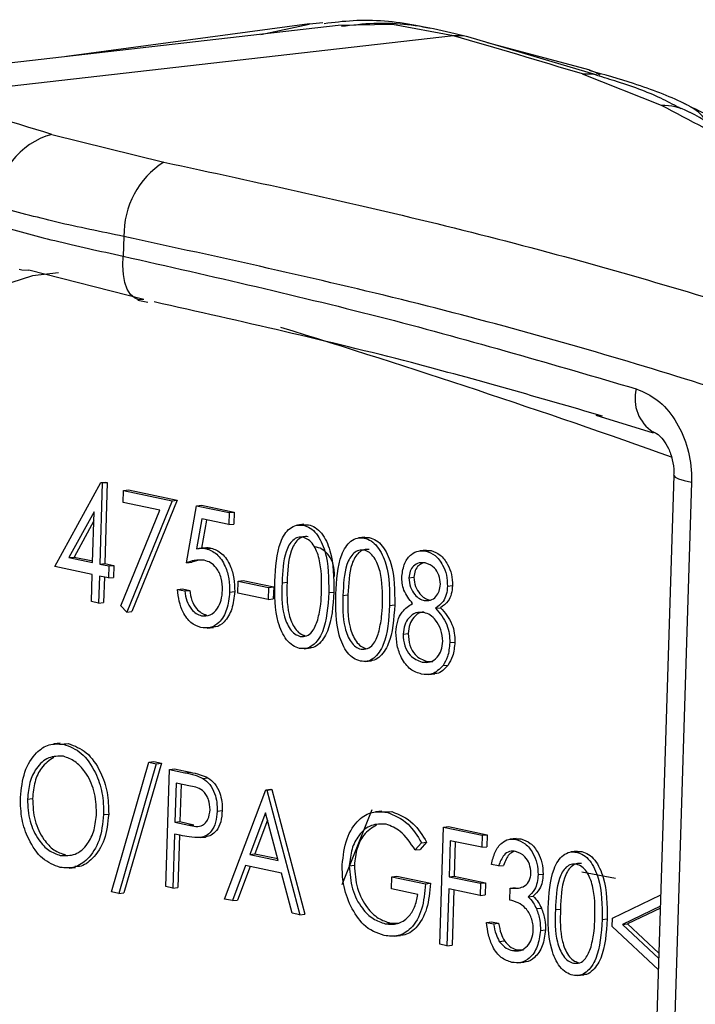
# Model space of a CAD drawing. Units: millimetres. Extents: x 1734 to 7023, y 722 to 4973.
# Drawn here: x 6354 to 6374, y 3636 to 3665 of the extents above; entities that cross this region are included whole.
import ezdxf

# ---------------------------------------------------------------- set-up
doc = ezdxf.new("R2010")
doc.units = ezdxf.units.MM

msp = doc.modelspace()

# ---------------------------------------------------------------- linework, layer by layer
at = {"color": 7, "linetype": 'Continuous', "lineweight": 25}
for p, q in [((6363.601, 3664.668), (6347.965, 3662.887)), ((6362.759, 3664.715), (6355.597, 3663.756)), ((6362.759, 3664.715), (6363.146, 3664.759)), ((6366.999, 3664.367), (6351.363, 3662.587)), ((6371.238, 3663.202), (6367.422, 3664.333)), ((6371.026, 3663.349), (6368.006, 3664.16)), ((6373.129, 3662.314), (6370.801, 3663.24)), ((6373.948, 3662.297), (6373.895, 3662.323)), ((6373.968, 3662.101), (6373.925, 3662.125)), ((6355.165, 3661.46), (6358.461, 3660.643)), ((6357.287, 3658.449), (6357.268, 3657.87)), ((6357.877, 3656.59), (6354.483, 3657.454)), ((6357.696, 3656.576), (6357.987, 3656.513)), ((6371.192, 3653.178), (6372.884, 3652.665)), ((6372.906, 3652.677), (6372.888, 3652.683)), ((6356.605, 3651.191), (6356.754, 3651.208)), ((6356.754, 3651.208), (6356.796, 3651.199)), ((6373.497, 3651.406), (6372.931, 3633.31)), ((6374.019, 3651.206), (6373.453, 3633.109)), ((6355.245, 3648.715), (6356.605, 3651.191)), ((6356.647, 3651.182), (6356.573, 3648.792)), ((6356.605, 3651.191), (6356.647, 3651.182)), ((6356.647, 3651.182), (6356.796, 3651.199)), ((6356.796, 3651.199), (6356.722, 3648.809)), ((6357.262, 3650.607), (6357.273, 3650.961)), ((6357.273, 3650.961), (6357.422, 3650.978)), ((6357.273, 3650.961), (6358.709, 3650.659)), ((6357.422, 3650.978), (6358.858, 3650.676)), ((6358.709, 3650.659), (6357.372, 3647.376)), ((6358.858, 3650.676), (6357.521, 3647.393)), ((6358.709, 3650.659), (6358.858, 3650.676)), ((6356.41, 3650.335), (6355.667, 3648.982)), ((6356.363, 3648.836), (6356.41, 3650.335)), ((6357.195, 3647.561), (6358.344, 3650.38)), ((6358.344, 3650.38), (6357.262, 3650.607)), ((6359.134, 3648.832), (6359.427, 3650.508)), ((6359.427, 3650.508), (6359.576, 3650.525)), ((6359.427, 3650.508), (6360.385, 3650.307)), ((6359.576, 3650.525), (6360.534, 3650.324)), ((6356.402, 3650.066), (6355.816, 3648.999)), ((6359.58, 3650.12), (6359.426, 3649.238)), ((6359.721, 3650.09), (6359.576, 3649.26)), ((6360.374, 3649.953), (6359.58, 3650.12)), ((6360.385, 3650.307), (6360.374, 3649.953)), ((6360.385, 3650.307), (6360.534, 3650.324)), ((6360.534, 3650.324), (6360.523, 3649.97)), ((6360.374, 3649.953), (6360.523, 3649.97)), ((6362.592, 3649.963), (6362.406, 3649.941)), ((6362.574, 3649.951), (6362.723, 3649.952)), ((6362.575, 3649.935), (6362.723, 3649.952)), ((6364.388, 3649.585), (6364.201, 3649.564)), ((6364.37, 3649.574), (6364.519, 3649.574)), ((6364.37, 3649.558), (6364.519, 3649.574)), ((6359.69, 3649.273), (6359.504, 3649.252)), ((6359.703, 3649.247), (6359.852, 3649.264)), ((6366.191, 3649.203), (6366.005, 3649.182)), ((6366.173, 3649.192), (6366.338, 3649.192)), ((6366.189, 3649.175), (6366.338, 3649.192)), ((6355.667, 3648.982), (6355.816, 3648.999)), ((6355.667, 3648.982), (6356.363, 3648.836)), ((6355.816, 3648.999), (6356.365, 3648.884)), ((6359.454, 3648.898), (6359.283, 3648.849)), ((6356.352, 3648.482), (6355.245, 3648.715)), ((6356.573, 3648.792), (6356.722, 3648.809)), ((6356.573, 3648.792), (6356.842, 3648.735)), ((6356.722, 3648.809), (6356.991, 3648.752)), ((6356.842, 3648.735), (6356.831, 3648.381)), ((6356.842, 3648.735), (6356.991, 3648.752)), ((6356.991, 3648.752), (6356.98, 3648.398)), ((6359.134, 3648.832), (6359.283, 3648.849)), ((6356.327, 3647.685), (6356.352, 3648.482)), ((6356.562, 3648.438), (6356.537, 3647.641)), ((6356.831, 3648.381), (6356.562, 3648.438)), ((6356.709, 3648.407), (6356.686, 3647.658)), ((6356.831, 3648.381), (6356.98, 3648.398)), ((6360.653, 3648.29), (6360.802, 3648.307)), ((6360.802, 3648.307), (6361.7, 3648.118)), ((6365.686, 3648.384), (6365.835, 3648.401)), ((6358.868, 3648.041), (6359.017, 3648.058)), ((6358.868, 3648.041), (6359.078, 3647.997)), ((6359.017, 3648.058), (6359.227, 3648.014)), ((6359.078, 3647.997), (6359.227, 3648.014)), ((6360.642, 3647.936), (6360.653, 3648.29)), ((6360.653, 3648.29), (6361.551, 3648.101)), ((6361.551, 3648.101), (6361.54, 3647.747)), ((6361.551, 3648.101), (6361.7, 3648.118)), ((6361.7, 3648.118), (6361.689, 3647.764)), ((6361.947, 3648.24), (6362.096, 3648.257)), ((6366.823, 3648.14), (6366.972, 3648.157)), ((6360.402, 3647.963), (6360.551, 3647.98)), ((6361.54, 3647.747), (6360.642, 3647.936)), ((6361.54, 3647.747), (6361.689, 3647.764)), ((6363.323, 3647.949), (6363.472, 3647.966)), ((6363.742, 3647.863), (6363.891, 3647.88)), ((6366.14, 3647.715), (6366.289, 3647.732)), ((6356.537, 3647.641), (6356.327, 3647.685)), ((6356.537, 3647.641), (6356.686, 3647.658)), ((6357.372, 3647.376), (6357.195, 3647.561)), ((6365.119, 3647.572), (6365.268, 3647.589)), ((6366.469, 3647.488), (6366.618, 3647.505)), ((6357.372, 3647.376), (6357.521, 3647.393)), ((6359.573, 3647.269), (6359.722, 3647.286)), ((6359.737, 3646.904), (6359.923, 3646.925)), ((6362.479, 3646.658), (6362.628, 3646.675)), ((6365.514, 3646.726), (6365.663, 3646.743)), ((6362.599, 3646.296), (6362.785, 3646.317)), ((6364.275, 3646.28), (6364.423, 3646.297)), ((6366.892, 3646.475), (6367.041, 3646.492)), ((6364.394, 3645.918), (6364.581, 3645.939)), ((6366.075, 3645.902), (6366.223, 3645.919)), ((6366.223, 3645.919), (6366.393, 3645.921)), ((6366.693, 3645.797), (6366.841, 3645.814)), ((6366.266, 3645.532), (6366.452, 3645.554)), ((6355.407, 3643.512), (6355.221, 3643.491)), ((6355.39, 3643.484), (6355.652, 3643.496)), ((6355.503, 3643.479), (6355.652, 3643.496)), ((6356.918, 3639.127), (6358.02, 3642.95)), ((6358.241, 3642.903), (6357.139, 3639.08)), ((6358.39, 3642.92), (6357.288, 3639.097)), ((6358.02, 3642.95), (6358.169, 3642.967)), ((6358.02, 3642.95), (6358.241, 3642.903)), ((6358.169, 3642.967), (6358.39, 3642.92)), ((6358.241, 3642.903), (6358.39, 3642.92)), ((6358.519, 3639.28), (6358.627, 3642.733)), ((6358.627, 3642.733), (6358.776, 3642.75)), ((6358.627, 3642.733), (6359.085, 3642.636)), ((6358.776, 3642.75), (6359.234, 3642.653)), ((6359.085, 3642.636), (6359.234, 3642.653)), ((6358.826, 3642.335), (6358.79, 3641.184)), ((6359.252, 3642.245), (6358.826, 3642.335)), ((6358.973, 3642.304), (6358.938, 3641.201)), ((6359.615, 3642.473), (6359.764, 3642.49)), ((6360.255, 3638.915), (6361.47, 3642.135)), ((6361.47, 3642.135), (6361.619, 3642.152)), ((6361.47, 3642.135), (6361.5, 3642.128)), ((6361.5, 3642.128), (6361.649, 3642.145)), ((6361.5, 3642.128), (6362.469, 3638.449)), ((6361.619, 3642.152), (6361.649, 3642.145)), ((6361.649, 3642.145), (6362.618, 3638.466)), ((6354.443, 3641.861), (6354.592, 3641.878)), ((6356.688, 3641.404), (6356.837, 3641.421)), ((6360.035, 3641.505), (6360.183, 3641.521)), ((6361.461, 3641.459), (6360.998, 3640.229)), ((6361.832, 3640.054), (6361.461, 3641.459)), ((6363.721, 3639.343), (6364.606, 3641.553)), ((6364.889, 3641.51), (6364.703, 3641.489)), ((6364.872, 3641.487), (6365.181, 3641.491)), ((6365.032, 3641.475), (6365.181, 3641.491)), ((6358.79, 3641.184), (6358.938, 3641.201)), ((6358.79, 3641.184), (6359.198, 3641.09)), ((6358.938, 3641.201), (6359.347, 3641.107)), ((6359.198, 3641.09), (6359.347, 3641.107)), ((6361.52, 3641.237), (6361.146, 3640.246)), ((6366.706, 3641.033), (6366.855, 3641.05)), ((6366.855, 3641.05), (6367.992, 3640.811)), ((6358.778, 3640.83), (6358.729, 3639.236)), ((6358.945, 3640.794), (6358.778, 3640.83)), ((6358.926, 3640.799), (6358.878, 3639.253)), ((6366.598, 3637.581), (6366.706, 3641.033)), ((6366.706, 3641.033), (6367.843, 3640.794)), ((6367.843, 3640.794), (6367.832, 3640.44)), ((6367.843, 3640.794), (6367.992, 3640.811)), ((6367.992, 3640.811), (6367.981, 3640.457)), ((6359.541, 3640.726), (6359.69, 3640.743)), ((6366.06, 3640.576), (6365.872, 3640.362)), ((6366.209, 3640.593), (6366.021, 3640.379)), ((6366.06, 3640.576), (6366.209, 3640.593)), ((6366.905, 3640.635), (6366.872, 3639.573)), ((6367.832, 3640.44), (6366.905, 3640.635)), ((6367.052, 3640.604), (6367.02, 3639.59)), ((6368.846, 3640.701), (6368.66, 3640.68)), ((6368.828, 3640.689), (6368.989, 3640.69)), ((6368.84, 3640.673), (6368.989, 3640.69)), ((6355.411, 3640.201), (6355.56, 3640.218)), ((6360.998, 3640.229), (6361.146, 3640.246)), ((6360.998, 3640.229), (6361.832, 3640.054)), ((6361.146, 3640.246), (6361.818, 3640.105)), ((6365.872, 3640.362), (6366.021, 3640.379)), ((6367.832, 3640.44), (6367.981, 3640.457)), ((6370.649, 3640.324), (6370.463, 3640.303)), ((6370.631, 3640.313), (6370.78, 3640.314)), ((6370.631, 3640.297), (6370.78, 3640.314)), ((6360.873, 3639.899), (6360.483, 3638.867)), ((6361.931, 3639.676), (6360.873, 3639.899)), ((6363.93, 3639.895), (6364.079, 3639.912)), ((6368.327, 3639.89), (6368.118, 3639.934)), ((6368.327, 3639.89), (6368.476, 3639.907)), ((6355.676, 3639.828), (6355.862, 3639.849)), ((6361.005, 3639.871), (6360.632, 3638.884)), ((6362.241, 3638.497), (6361.931, 3639.676)), ((6366.872, 3639.573), (6367.02, 3639.59)), ((6367.02, 3639.59), (6367.948, 3639.394)), ((6369.494, 3639.633), (6369.643, 3639.65)), ((6371.78, 3639.517), (6370.787, 3639.704)), ((6365.174, 3639.217), (6365.185, 3639.571)), ((6365.185, 3639.571), (6365.334, 3639.588)), ((6365.185, 3639.571), (6366.172, 3639.363)), ((6365.334, 3639.588), (6366.321, 3639.38)), ((6366.172, 3639.363), (6366.321, 3639.38)), ((6366.872, 3639.573), (6367.799, 3639.378)), ((6367.799, 3639.378), (6367.788, 3639.023)), ((6367.799, 3639.378), (6367.948, 3639.394)), ((6367.948, 3639.394), (6367.937, 3639.04)), ((6357.139, 3639.08), (6356.918, 3639.127)), ((6357.139, 3639.08), (6357.288, 3639.097)), ((6358.729, 3639.236), (6358.519, 3639.28)), ((6358.729, 3639.236), (6358.878, 3639.253)), ((6365.952, 3639.053), (6365.174, 3639.217)), ((6366.861, 3639.219), (6366.808, 3637.536)), ((6367.788, 3639.023), (6366.861, 3639.219)), ((6367.008, 3639.188), (6366.957, 3637.553)), ((6367.788, 3639.023), (6367.937, 3639.04)), ((6368.657, 3638.885), (6368.668, 3639.239)), ((6368.668, 3639.239), (6368.817, 3639.256)), ((6371.683, 3638.352), (6373.11, 3639.041)), ((6360.483, 3638.867), (6360.255, 3638.915)), ((6360.483, 3638.867), (6360.632, 3638.884)), ((6369.199, 3638.98), (6369.348, 3638.997)), ((6362.469, 3638.449), (6362.241, 3638.497)), ((6362.469, 3638.449), (6362.618, 3638.466)), ((6369.443, 3638.632), (6369.592, 3638.649)), ((6370.004, 3638.602), (6370.153, 3638.619)), ((6373.1, 3638.701), (6371.985, 3638.163)), ((6373.098, 3638.645), (6372.134, 3638.18)), ((6364.99, 3638.186), (6365.139, 3638.203)), ((6365.139, 3638.203), (6365.393, 3638.207)), ((6367.974, 3638.227), (6368.123, 3638.244)), ((6367.974, 3638.227), (6368.184, 3638.183)), ((6368.123, 3638.244), (6368.332, 3638.2)), ((6368.184, 3638.183), (6368.332, 3638.2)), ((6371.38, 3638.311), (6371.529, 3638.328)), ((6371.675, 3638.103), (6371.683, 3638.352)), ((6371.985, 3638.163), (6372.134, 3638.18)), ((6371.985, 3638.163), (6373.052, 3637.166)), ((6372.134, 3638.18), (6373.056, 3637.318)), ((6369.563, 3637.989), (6369.712, 3638.006)), ((6373.041, 3636.826), (6371.675, 3638.103)), ((6365.251, 3637.816), (6365.437, 3637.837)), ((6366.808, 3637.536), (6366.598, 3637.581)), ((6368.351, 3637.667), (6368.5, 3637.684)), ((6366.808, 3637.536), (6366.957, 3637.553)), ((6368.736, 3637.398), (6368.884, 3637.415)), ((6368.884, 3637.415), (6369.061, 3637.417)), ((6368.901, 3637.032), (6369.087, 3637.053)), ((6370.536, 3637.02), (6370.685, 3637.037)), ((6370.656, 3636.657), (6370.842, 3636.678))]:
    msp.add_line(p, q, dxfattribs=at)
at = {"color": 8, "linetype": 'Continuous', "lineweight": 25, "flags": 128}
for points in [[(6361.318, 3664.408), (6362.749, 3664.714), (6362.759, 3664.715)], [(6366.999, 3664.367), (6365.205, 3664.696), (6363.601, 3664.668)], [(6367.422, 3664.333), (6367.287, 3664.363), (6366.999, 3664.367)], [(6371.221, 3663.207), (6371.088, 3663.236), (6370.801, 3663.24)], [(6371.326, 3663.204), (6371.169, 3663.296), (6371.027, 3663.348)], [(6357.7, 3656.592), (6357.599, 3656.636), (6357.482, 3656.741), (6357.386, 3656.895), (6357.314, 3657.093), (6357.27, 3657.328), (6357.255, 3657.59), (6357.268, 3657.87)], [(6355.362, 3657.379), (6354.593, 3657.287), (6353.305, 3656.879), (6352.095, 3656.162), (6350.996, 3655.156), (6350.034, 3653.887), (6349.235, 3652.385), (6348.618, 3650.69)], [(6373.497, 3651.408), (6373.497, 3651.402), (6373.534, 3651.35), (6373.637, 3651.299), (6373.801, 3651.25), (6374.019, 3651.206)]]:
    msp.add_lwpolyline(points, dxfattribs=at)
at = {"color": 7, "linetype": 'Continuous', "lineweight": 25, "flags": 128}
for points in [[(6354.194, 3657.486), (6354.273, 3657.467), (6354.483, 3657.454)], [(6357.877, 3656.59), (6357.732, 3656.585), (6357.7, 3656.592)]]:
    msp.add_lwpolyline(points, dxfattribs=at)
at = {"color": 7, "linetype": 'Continuous', "lineweight": 25}
for centre, radius, start, end in [((6290.502, 3399.306), 275.879, 73.07827, 73.90187), ((6274.866, 3397.526), 275.879, 73.07827, 73.90187), ((6355.737, 3659.33), 2.206, 105.0115, 179.7576), ((6359.827, 3658.501), 2.54, 122.5249, 181.1826)]:
    msp.add_arc(centre, radius, start, end, dxfattribs=at)
at = {"color": 8, "linetype": 'Continuous', "lineweight": 25}
for centre, radius, start, end in [((6373.169, 3660.712), 1.602, 61.8486, 91.4295), ((6373.241, 3660.957), 1.514, 37.3197, 62.1702), ((6279.743, 3389.002), 279.134, 70.38343, 72.8806), ((6373.508, 3653.66), 1.157, 165.2442, 237.6163)]:
    msp.add_arc(centre, radius, start, end, dxfattribs=at)
at = {"color": 7, "linetype": 'Continuous', "lineweight": 25}
for points, knots in [([(6366.312, 3664.579), (6366.172, 3664.61), (6365.42, 3664.776), (6364.366, 3664.866), (6363.473, 3664.758), (6363.191, 3664.724)], [0, 0, 0, 0, 0.135557, 0.7272, 1, 1, 1, 1]), ([(6367.422, 3664.333), (6367.087, 3664.418), (6366.174, 3664.649), (6364.918, 3664.787), (6364.019, 3664.677), (6363.702, 3664.639)], [0, 0, 0, 0, 0.272536, 0.743542, 1, 1, 1, 1]), ([(6373.894, 3662.32), (6373.856, 3662.339), (6373.393, 3662.574), (6372.485, 3662.922), (6371.449, 3663.217), (6371.005, 3663.344)], [0, 0, 0, 0, 0.0479248, 0.5926604, 1, 1, 1, 1]), ([(6373.703, 3662.216), (6373.533, 3662.309), (6372.992, 3662.606), (6372.157, 3662.92), (6371.426, 3663.137), (6371.219, 3663.198)], [0, 0, 0, 0, 0.246652, 0.786157, 1, 1, 1, 1]), ([(6412.47, 3645.394), (6409.878, 3646.369), (6404.677, 3648.326), (6397.43, 3651.2), (6390.628, 3654.016), (6384.18, 3656.84), (6378.171, 3659.643), (6374.815, 3661.421), (6373.129, 3662.314)], [0, 0, 0, 0, 0.156436, 0.313917, 0.47474, 0.636738, 0.817513, 1, 1, 1, 1]), ([(6415.937, 3645.88), (6414.582, 3646.351), (6411.519, 3647.414), (6406.939, 3649.05), (6402.185, 3650.781), (6397.644, 3652.474), (6393.342, 3654.117), (6389.287, 3655.706), (6385.473, 3657.241), (6381.889, 3658.729), (6378.561, 3660.166), (6375.901, 3661.356), (6374.461, 3662.046), (6373.946, 3662.292)], [0, 0, 0, 0, 0.07777, 0.175772, 0.273922, 0.371636, 0.46849, 0.5642, 0.659764, 0.755384, 0.851091, 0.946781, 1, 1, 1, 1]), ([(6412.87, 3645.359), (6411.44, 3645.893), (6408.382, 3647.036), (6403.92, 3648.762), (6399.459, 3650.53), (6395.225, 3652.256), (6391.223, 3653.934), (6387.48, 3655.553), (6383.986, 3657.121), (6380.739, 3658.638), (6377.762, 3660.1), (6375.498, 3661.259), (6374.338, 3661.907), (6373.974, 3662.109)], [0, 0, 0, 0, 0.086017, 0.184049, 0.281748, 0.379086, 0.476047, 0.572691, 0.668133, 0.76439, 0.860661, 0.956378, 1, 1, 1, 1]), ([(6358.461, 3660.643), (6361.262, 3660.037), (6366.885, 3658.82), (6374.777, 3656.623), (6382.236, 3654.142), (6389.379, 3651.249), (6396.121, 3647.96), (6400.004, 3645.455), (6401.955, 3644.197)], [0, 0, 0, 0, 0.156292, 0.313688, 0.474548, 0.636594, 0.817478, 1, 1, 1, 1]), ([(6357.287, 3658.449), (6356.609, 3658.587), (6355.239, 3658.866), (6354.105, 3659.18), (6353.531, 3659.339)], [0, 0, 0, 0, 0.494154, 1, 1, 1, 1]), ([(6353.514, 3658.794), (6354.074, 3658.636), (6355.207, 3658.317), (6356.576, 3658.02), (6357.268, 3657.87)], [0, 0, 0, 0, 0.4941441, 1, 1, 1, 1]), ([(6399.908, 3642.204), (6398.017, 3643.437), (6394.219, 3645.914), (6387.691, 3649.131), (6380.809, 3651.95), (6373.614, 3654.383), (6365.808, 3656.591), (6360.134, 3657.828), (6357.287, 3658.449)], [0, 0, 0, 0, 0.180908, 0.363455, 0.519734, 0.677104, 0.837946, 1, 1, 1, 1]), ([(6357.268, 3657.87), (6359.889, 3657.275), (6365.146, 3656.081), (6369.97, 3654.665), (6372.389, 3653.955)], [0, 0, 0, 0, 0.4984217, 1, 1, 1, 1]), ([(6371.394, 3653.152), (6369.54, 3653.69), (6365.329, 3654.913), (6360.741, 3655.943), (6358.173, 3656.52)], [0, 0, 0, 0, 0.440239, 1, 1, 1, 1]), ([(6372.389, 3653.955), (6372.602, 3653.861), (6373.028, 3653.674), (6373.548, 3653.072), (6373.902, 3652.315), (6374.022, 3651.657), (6374.02, 3651.292), (6374.019, 3651.206)], [0, 0, 0, 0, 0.23188, 0.464555, 0.697109, 0.92831, 1, 1, 1, 1]), ([(6372.908, 3652.677), (6372.909, 3652.677), (6372.922, 3652.674), (6373.009, 3652.638), (6373.182, 3652.47), (6373.346, 3652.207), (6373.459, 3651.872), (6373.507, 3651.583), (6373.493, 3651.44), (6373.49, 3651.408)], [0, 0, 0, 0, 0.002742, 0.235279, 0.416851, 0.594523, 0.770801, 0.950005, 1, 1, 1, 1]), ([(6361.737, 3648.283), (6361.759, 3648.693), (6361.787, 3649.207), (6362.02, 3649.68), (6362.178, 3649.854), (6362.369, 3649.954), (6362.506, 3649.941), (6362.575, 3649.935)], [0, 0, 0, 0, 0.498702, 0.624177, 0.749467, 0.874745, 1, 1, 1, 1]), ([(6362.575, 3649.935), (6362.643, 3649.913), (6362.78, 3649.867), (6363.025, 3649.635), (6363.322, 3648.992), (6363.323, 3648.367), (6363.323, 3647.949)], [0, 0, 0, 0, 0.1256, 0.251197, 0.500581, 1, 1, 1, 1]), ([(6362.723, 3649.952), (6362.792, 3649.93), (6362.929, 3649.884), (6363.174, 3649.652), (6363.471, 3649.009), (6363.472, 3648.384), (6363.472, 3647.966)], [0, 0, 0, 0, 0.1256, 0.251197, 0.500581, 1, 1, 1, 1]), ([(6362.57, 3649.58), (6362.517, 3649.583), (6362.409, 3649.59), (6362.263, 3649.498), (6362.145, 3649.352), (6361.977, 3648.964), (6361.96, 3648.562), (6361.947, 3648.24)], [0, 0, 0, 0, 0.1251388, 0.2504182, 0.3755189, 0.5008471, 1, 1, 1, 1]), ([(6362.719, 3649.597), (6362.666, 3649.6), (6362.558, 3649.607), (6362.412, 3649.515), (6362.294, 3649.369), (6362.126, 3648.981), (6362.109, 3648.579), (6362.096, 3648.257)], [0, 0, 0, 0, 0.125139, 0.250418, 0.375519, 0.500847, 1, 1, 1, 1]), ([(6363.114, 3647.995), (6363.115, 3648.317), (6363.117, 3648.8), (6362.914, 3649.321), (6362.73, 3649.521), (6362.624, 3649.56), (6362.57, 3649.58)], [0, 0, 0, 0, 0.500072, 0.749021, 0.874598, 1, 1, 1, 1]), ([(6363.533, 3647.905), (6363.555, 3648.316), (6363.582, 3648.829), (6363.816, 3649.302), (6363.974, 3649.476), (6364.164, 3649.576), (6364.301, 3649.564), (6364.37, 3649.558)], [0, 0, 0, 0, 0.498702, 0.624177, 0.749467, 0.874745, 1, 1, 1, 1]), ([(6364.37, 3649.558), (6364.438, 3649.535), (6364.575, 3649.49), (6364.82, 3649.257), (6365.118, 3648.615), (6365.118, 3647.989), (6365.119, 3647.572)], [0, 0, 0, 0, 0.1256, 0.251197, 0.500581, 1, 1, 1, 1]), ([(6364.519, 3649.574), (6364.587, 3649.552), (6364.724, 3649.507), (6364.969, 3649.274), (6365.266, 3648.631), (6365.267, 3648.006), (6365.268, 3647.589)], [0, 0, 0, 0, 0.1256, 0.251197, 0.500581, 1, 1, 1, 1]), ([(6359.426, 3649.238), (6359.477, 3649.248), (6359.568, 3649.266), (6359.662, 3649.253), (6359.703, 3649.247)], [0, 0, 0, 0, 0.560064, 1, 1, 1, 1]), ([(6359.672, 3649.268), (6359.691, 3649.271), (6359.75, 3649.281), (6359.811, 3649.271), (6359.852, 3649.264)], [0, 0, 0, 0, 0.32003, 1, 1, 1, 1]), ([(6359.703, 3649.247), (6359.814, 3649.206), (6360.036, 3649.124), (6360.272, 3648.762), (6360.396, 3648.355), (6360.4, 3648.094), (6360.402, 3647.963)], [0, 0, 0, 0, 0.2796881, 0.5590255, 0.7792916, 1, 1, 1, 1]), ([(6359.852, 3649.264), (6359.963, 3649.223), (6360.185, 3649.141), (6360.421, 3648.779), (6360.545, 3648.372), (6360.549, 3648.111), (6360.551, 3647.98)], [0, 0, 0, 0, 0.279688, 0.559025, 0.779292, 1, 1, 1, 1]), ([(6363.495, 3648.427), (6363.49, 3648.548), (6363.479, 3648.79), (6363.319, 3649.081), (6363.119, 3649.248), (6362.984, 3649.285), (6362.917, 3649.303)], [0, 0, 0, 0, 0.279539, 0.558617, 0.779047, 1, 1, 1, 1]), ([(6364.366, 3649.202), (6364.312, 3649.205), (6364.205, 3649.212), (6364.059, 3649.12), (6363.94, 3648.975), (6363.773, 3648.586), (6363.756, 3648.184), (6363.742, 3647.863)], [0, 0, 0, 0, 0.125139, 0.250418, 0.375519, 0.500847, 1, 1, 1, 1]), ([(6364.515, 3649.219), (6364.461, 3649.222), (6364.353, 3649.229), (6364.208, 3649.137), (6364.089, 3648.991), (6363.922, 3648.603), (6363.905, 3648.201), (6363.891, 3647.88)], [0, 0, 0, 0, 0.125139, 0.250418, 0.375519, 0.500847, 1, 1, 1, 1]), ([(6364.909, 3647.617), (6364.911, 3647.94), (6364.913, 3648.423), (6364.709, 3648.943), (6364.525, 3649.143), (6364.419, 3649.182), (6364.366, 3649.202)], [0, 0, 0, 0, 0.5000715, 0.7490206, 0.8745985, 1, 1, 1, 1]), ([(6365.477, 3648.433), (6365.498, 3648.568), (6365.54, 3648.837), (6365.741, 3649.084), (6365.966, 3649.195), (6366.114, 3649.182), (6366.189, 3649.175)], [0, 0, 0, 0, 0.278806, 0.558457, 0.77916, 1, 1, 1, 1]), ([(6366.189, 3649.175), (6366.281, 3649.14), (6366.466, 3649.071), (6366.678, 3648.797), (6366.807, 3648.47), (6366.818, 3648.25), (6366.823, 3648.14)], [0, 0, 0, 0, 0.2799289, 0.5596229, 0.7799456, 1, 1, 1, 1]), ([(6366.338, 3649.192), (6366.43, 3649.157), (6366.615, 3649.088), (6366.826, 3648.814), (6366.955, 3648.487), (6366.967, 3648.267), (6366.972, 3648.157)], [0, 0, 0, 0, 0.279929, 0.559623, 0.779946, 1, 1, 1, 1]), ([(6359.654, 3648.901), (6359.555, 3648.907), (6359.377, 3648.917), (6359.208, 3648.858), (6359.134, 3648.832)], [0, 0, 0, 0, 0.559416, 1, 1, 1, 1]), ([(6360.193, 3648.02), (6360.188, 3648.142), (6360.178, 3648.384), (6360.029, 3648.676), (6359.843, 3648.845), (6359.717, 3648.882), (6359.654, 3648.901)], [0, 0, 0, 0, 0.279539, 0.558617, 0.779047, 1, 1, 1, 1]), ([(6366.166, 3648.823), (6366.104, 3648.83), (6365.982, 3648.844), (6365.827, 3648.748), (6365.713, 3648.593), (6365.695, 3648.454), (6365.686, 3648.384)], [0, 0, 0, 0, 0.280651, 0.560566, 0.78062, 1, 1, 1, 1]), ([(6366.105, 3648.823), (6366.058, 3648.802), (6365.967, 3648.76), (6365.862, 3648.609), (6365.844, 3648.47), (6365.835, 3648.401)], [0, 0, 0, 0, 0.345061, 0.673034, 1, 1, 1, 1]), ([(6366.614, 3648.196), (6366.604, 3648.287), (6366.585, 3648.47), (6366.42, 3648.736), (6366.262, 3648.79), (6366.166, 3648.823)], [0, 0, 0, 0, 0.278971, 0.559919, 1, 1, 1, 1]), ([(6365.795, 3647.629), (6365.698, 3647.749), (6365.562, 3647.916), (6365.482, 3648.225), (6365.479, 3648.363), (6365.477, 3648.433)], [0, 0, 0, 0, 0.557752, 0.778932, 1, 1, 1, 1]), ([(6365.686, 3648.384), (6365.696, 3648.29), (6365.717, 3648.1), (6365.85, 3647.897), (6365.992, 3647.762), (6366.091, 3647.731), (6366.14, 3647.715)], [0, 0, 0, 0, 0.277721, 0.558224, 0.779072, 1, 1, 1, 1]), ([(6365.835, 3648.401), (6365.845, 3648.307), (6365.866, 3648.117), (6365.999, 3647.914), (6366.141, 3647.779), (6366.239, 3647.748), (6366.289, 3647.732)], [0, 0, 0, 0, 0.277721, 0.558224, 0.779072, 1, 1, 1, 1]), ([(6359.55, 3646.918), (6359.45, 3646.954), (6359.251, 3647.026), (6359.033, 3647.338), (6358.904, 3647.69), (6358.88, 3647.924), (6358.868, 3648.041)], [0, 0, 0, 0, 0.279625, 0.559019, 0.77938, 1, 1, 1, 1]), ([(6359.227, 3648.014), (6359.242, 3647.913), (6359.272, 3647.711), (6359.408, 3647.483), (6359.564, 3647.34), (6359.669, 3647.304), (6359.722, 3647.286)], [0, 0, 0, 0, 0.28005, 0.559166, 0.779583, 1, 1, 1, 1]), ([(6359.573, 3647.269), (6359.661, 3647.266), (6359.837, 3647.26), (6360.039, 3647.455), (6360.167, 3647.719), (6360.184, 3647.92), (6360.193, 3648.02)], [0, 0, 0, 0, 0.279617, 0.559357, 0.779559, 1, 1, 1, 1]), ([(6362.461, 3646.305), (6362.393, 3646.328), (6362.257, 3646.373), (6362.015, 3646.606), (6361.727, 3647.251), (6361.733, 3647.87), (6361.737, 3648.283)], [0, 0, 0, 0, 0.125551, 0.25109, 0.50025, 1, 1, 1, 1]), ([(6361.947, 3648.24), (6361.939, 3647.917), (6361.926, 3647.434), (6362.135, 3646.915), (6362.32, 3646.717), (6362.426, 3646.678), (6362.479, 3646.658)], [0, 0, 0, 0, 0.500291, 0.749086, 0.874606, 1, 1, 1, 1]), ([(6362.096, 3648.257), (6362.087, 3647.934), (6362.075, 3647.45), (6362.284, 3646.932), (6362.469, 3646.734), (6362.575, 3646.695), (6362.628, 3646.675)], [0, 0, 0, 0, 0.500291, 0.749086, 0.874606, 1, 1, 1, 1]), ([(6366.14, 3647.715), (6366.202, 3647.712), (6366.326, 3647.705), (6366.481, 3647.813), (6366.585, 3647.986), (6366.604, 3648.126), (6366.614, 3648.196)], [0, 0, 0, 0, 0.280237, 0.560145, 0.780435, 1, 1, 1, 1]), ([(6366.823, 3648.14), (6366.815, 3648.055), (6366.799, 3647.885), (6366.68, 3647.636), (6366.549, 3647.544), (6366.469, 3647.488)], [0, 0, 0, 0, 0.280159, 0.560243, 1, 1, 1, 1]), ([(6366.972, 3648.157), (6366.964, 3648.072), (6366.948, 3647.902), (6366.829, 3647.653), (6366.698, 3647.561), (6366.618, 3647.505)], [0, 0, 0, 0, 0.2801589, 0.560243, 1, 1, 1, 1]), ([(6359.078, 3647.997), (6359.093, 3647.896), (6359.123, 3647.694), (6359.259, 3647.466), (6359.415, 3647.323), (6359.52, 3647.287), (6359.573, 3647.269)], [0, 0, 0, 0, 0.28005, 0.559166, 0.779583, 1, 1, 1, 1]), ([(6360.402, 3647.963), (6360.383, 3647.787), (6360.344, 3647.435), (6360.122, 3647.062), (6359.837, 3646.89), (6359.646, 3646.908), (6359.55, 3646.918)], [0, 0, 0, 0, 0.279864, 0.559271, 0.779424, 1, 1, 1, 1]), ([(6360.551, 3647.98), (6360.532, 3647.803), (6360.494, 3647.45), (6360.27, 3647.086), (6360.051, 3646.931), (6359.93, 3646.936), (6359.903, 3646.937)], [0, 0, 0, 0, 0.332928, 0.665312, 0.927207, 1, 1, 1, 1]), ([(6363.323, 3647.949), (6363.297, 3647.538), (6363.258, 3646.921), (6362.923, 3646.415), (6362.668, 3646.287), (6362.53, 3646.299), (6362.461, 3646.305)], [0, 0, 0, 0, 0.499407, 0.748743, 0.874372, 1, 1, 1, 1]), ([(6363.472, 3647.966), (6363.446, 3647.553), (6363.408, 3646.933), (6363.071, 3646.439), (6362.867, 3646.319), (6362.782, 3646.322), (6362.766, 3646.323)], [0, 0, 0, 0, 0.552409, 0.828207, 0.967169, 1, 1, 1, 1]), ([(6362.998, 3647.146), (6363.033, 3647.298), (6363.095, 3647.572), (6363.108, 3647.866), (6363.114, 3647.995)], [0, 0, 0, 0, 0.559599, 1, 1, 1, 1]), ([(6364.256, 3645.928), (6364.189, 3645.95), (6364.053, 3645.995), (6363.811, 3646.228), (6363.522, 3646.873), (6363.529, 3647.492), (6363.533, 3647.905)], [0, 0, 0, 0, 0.125551, 0.25109, 0.50025, 1, 1, 1, 1]), ([(6363.742, 3647.863), (6363.734, 3647.54), (6363.721, 3647.056), (6363.931, 3646.537), (6364.115, 3646.34), (6364.221, 3646.3), (6364.275, 3646.28)], [0, 0, 0, 0, 0.500291, 0.749086, 0.874606, 1, 1, 1, 1]), ([(6363.891, 3647.88), (6363.883, 3647.557), (6363.87, 3647.073), (6364.08, 3646.554), (6364.264, 3646.357), (6364.37, 3646.317), (6364.423, 3646.297)], [0, 0, 0, 0, 0.5002912, 0.749086, 0.8746062, 1, 1, 1, 1]), ([(6365.119, 3647.572), (6365.093, 3647.16), (6365.054, 3646.543), (6364.719, 3646.037), (6364.463, 3645.909), (6364.325, 3645.922), (6364.256, 3645.928)], [0, 0, 0, 0, 0.499407, 0.748743, 0.874372, 1, 1, 1, 1]), ([(6365.268, 3647.589), (6365.242, 3647.175), (6365.203, 3646.555), (6364.867, 3646.062), (6364.662, 3645.942), (6364.578, 3645.945), (6364.561, 3645.945)], [0, 0, 0, 0, 0.552409, 0.828207, 0.967169, 1, 1, 1, 1]), ([(6364.794, 3646.768), (6364.828, 3646.921), (6364.891, 3647.194), (6364.904, 3647.488), (6364.909, 3647.617)], [0, 0, 0, 0, 0.559599, 1, 1, 1, 1]), ([(6365.305, 3646.78), (6365.316, 3646.894), (6365.339, 3647.121), (6365.507, 3647.446), (6365.686, 3647.56), (6365.795, 3647.629)], [0, 0, 0, 0, 0.2799866, 0.5599013, 1, 1, 1, 1]), ([(6366.469, 3647.488), (6366.598, 3647.341), (6366.777, 3647.137), (6366.886, 3646.742), (6366.89, 3646.564), (6366.892, 3646.475)], [0, 0, 0, 0, 0.558271, 0.779089, 1, 1, 1, 1]), ([(6366.618, 3647.505), (6366.747, 3647.358), (6366.926, 3647.154), (6367.035, 3646.759), (6367.039, 3646.581), (6367.041, 3646.492)], [0, 0, 0, 0, 0.558271, 0.779089, 1, 1, 1, 1]), ([(6362.479, 3646.658), (6362.543, 3646.657), (6362.672, 3646.653), (6362.875, 3646.809), (6362.952, 3647.018), (6362.998, 3647.146)], [0, 0, 0, 0, 0.280257, 0.560781, 1, 1, 1, 1]), ([(6366.134, 3647.36), (6366.051, 3647.367), (6365.887, 3647.38), (6365.688, 3647.228), (6365.547, 3647.006), (6365.525, 3646.819), (6365.514, 3646.726)], [0, 0, 0, 0, 0.280283, 0.560138, 0.780298, 1, 1, 1, 1]), ([(6366.122, 3647.37), (6366.095, 3647.371), (6365.986, 3647.373), (6365.837, 3647.241), (6365.695, 3647.024), (6365.674, 3646.836), (6365.663, 3646.743)], [0, 0, 0, 0, 0.11581, 0.459618, 0.730091, 1, 1, 1, 1]), ([(6366.682, 3646.513), (6366.672, 3646.63), (6366.652, 3646.866), (6366.493, 3647.129), (6366.317, 3647.302), (6366.195, 3647.34), (6366.134, 3647.36)], [0, 0, 0, 0, 0.2783033, 0.5585094, 0.7791463, 1, 1, 1, 1]), ([(6364.275, 3646.28), (6364.339, 3646.279), (6364.467, 3646.276), (6364.67, 3646.431), (6364.747, 3646.64), (6364.794, 3646.768)], [0, 0, 0, 0, 0.280257, 0.560781, 1, 1, 1, 1]), ([(6366.061, 3645.548), (6365.949, 3645.582), (6365.724, 3645.651), (6365.47, 3645.986), (6365.323, 3646.384), (6365.311, 3646.648), (6365.305, 3646.78)], [0, 0, 0, 0, 0.2805448, 0.5592692, 0.7798157, 1, 1, 1, 1]), ([(6365.514, 3646.726), (6365.523, 3646.608), (6365.543, 3646.372), (6365.749, 3646.022), (6365.951, 3645.947), (6366.075, 3645.902)], [0, 0, 0, 0, 0.279833, 0.560198, 1, 1, 1, 1]), ([(6365.663, 3646.743), (6365.672, 3646.625), (6365.691, 3646.388), (6365.898, 3646.039), (6366.1, 3645.964), (6366.223, 3645.919)], [0, 0, 0, 0, 0.279833, 0.560198, 1, 1, 1, 1]), ([(6366.075, 3645.902), (6366.155, 3645.893), (6366.316, 3645.876), (6366.515, 3646.016), (6366.651, 3646.238), (6366.672, 3646.421), (6366.682, 3646.513)], [0, 0, 0, 0, 0.2806017, 0.5599618, 0.7801797, 1, 1, 1, 1]), ([(6366.892, 3646.475), (6366.878, 3646.33), (6366.853, 3646.071), (6366.741, 3645.881), (6366.693, 3645.797)], [0, 0, 0, 0, 0.559346, 1, 1, 1, 1]), ([(6367.041, 3646.492), (6367.027, 3646.347), (6367.002, 3646.088), (6366.89, 3645.898), (6366.841, 3645.814)], [0, 0, 0, 0, 0.559346, 1, 1, 1, 1]), ([(6366.693, 3645.797), (6366.588, 3645.692), (6366.4, 3645.503), (6366.165, 3645.534), (6366.061, 3645.548)], [0, 0, 0, 0, 0.557758, 1, 1, 1, 1]), ([(6366.841, 3645.814), (6366.739, 3645.697), (6366.615, 3645.557), (6366.46, 3645.565), (6366.433, 3645.566)], [0, 0, 0, 0, 0.826459, 1, 1, 1, 1]), ([(6354.234, 3641.904), (6354.264, 3642.166), (6354.323, 3642.689), (6354.662, 3643.229), (6355.076, 3643.506), (6355.361, 3643.488), (6355.503, 3643.479)], [0, 0, 0, 0, 0.279731, 0.559327, 0.77968, 1, 1, 1, 1]), ([(6355.503, 3643.479), (6355.685, 3643.412), (6356.049, 3643.279), (6356.443, 3642.703), (6356.672, 3642.049), (6356.683, 3641.619), (6356.688, 3641.404)], [0, 0, 0, 0, 0.279767, 0.559358, 0.779571, 1, 1, 1, 1]), ([(6355.652, 3643.496), (6355.834, 3643.429), (6356.198, 3643.296), (6356.591, 3642.719), (6356.821, 3642.066), (6356.832, 3641.636), (6356.837, 3641.421)], [0, 0, 0, 0, 0.279767, 0.559358, 0.779571, 1, 1, 1, 1]), ([(6355.502, 3643.123), (6355.354, 3643.125), (6355.057, 3643.131), (6354.708, 3642.817), (6354.491, 3642.37), (6354.459, 3642.031), (6354.443, 3641.861)], [0, 0, 0, 0, 0.279627, 0.55935, 0.77963, 1, 1, 1, 1]), ([(6355.218, 3643.09), (6355.088, 3643.003), (6354.855, 3642.846), (6354.641, 3642.385), (6354.608, 3642.047), (6354.592, 3641.878)], [0, 0, 0, 0, 0.388302, 0.694089, 1, 1, 1, 1]), ([(6356.479, 3641.449), (6356.468, 3641.672), (6356.445, 3642.118), (6356.176, 3642.653), (6355.849, 3642.999), (6355.618, 3643.082), (6355.502, 3643.123)], [0, 0, 0, 0, 0.279468, 0.55887, 0.779516, 1, 1, 1, 1]), ([(6359.085, 3642.636), (6359.185, 3642.616), (6359.363, 3642.579), (6359.538, 3642.505), (6359.615, 3642.473)], [0, 0, 0, 0, 0.560314, 1, 1, 1, 1]), ([(6359.234, 3642.653), (6359.334, 3642.633), (6359.512, 3642.596), (6359.687, 3642.522), (6359.764, 3642.49)], [0, 0, 0, 0, 0.560314, 1, 1, 1, 1]), ([(6359.825, 3641.547), (6359.818, 3641.648), (6359.806, 3641.801), (6359.725, 3641.975), (6359.566, 3642.184), (6359.392, 3642.218), (6359.252, 3642.245)], [0, 0, 0, 0, 0.248969, 0.374729, 0.500383, 1, 1, 1, 1]), ([(6359.615, 3642.473), (6359.685, 3642.42), (6359.824, 3642.314), (6359.963, 3642.05), (6360.032, 3641.769), (6360.034, 3641.593), (6360.035, 3641.505)], [0, 0, 0, 0, 0.279705, 0.559381, 0.779509, 1, 1, 1, 1]), ([(6359.764, 3642.49), (6359.834, 3642.437), (6359.973, 3642.331), (6360.112, 3642.067), (6360.181, 3641.785), (6360.183, 3641.61), (6360.183, 3641.521)], [0, 0, 0, 0, 0.279705, 0.559381, 0.779509, 1, 1, 1, 1]), ([(6355.408, 3639.845), (6355.228, 3639.913), (6354.868, 3640.048), (6354.481, 3640.621), (6354.252, 3641.266), (6354.24, 3641.691), (6354.234, 3641.904)], [0, 0, 0, 0, 0.279663, 0.559354, 0.779636, 1, 1, 1, 1]), ([(6354.443, 3641.861), (6354.454, 3641.64), (6354.477, 3641.197), (6354.744, 3640.669), (6355.066, 3640.316), (6355.296, 3640.24), (6355.411, 3640.201)], [0, 0, 0, 0, 0.279416, 0.559077, 0.779478, 1, 1, 1, 1]), ([(6354.592, 3641.878), (6354.603, 3641.657), (6354.625, 3641.214), (6354.893, 3640.685), (6355.215, 3640.333), (6355.445, 3640.257), (6355.56, 3640.218)], [0, 0, 0, 0, 0.279416, 0.5590765, 0.779478, 1, 1, 1, 1]), ([(6356.688, 3641.404), (6356.659, 3641.141), (6356.601, 3640.614), (6356.25, 3640.09), (6355.837, 3639.809), (6355.551, 3639.833), (6355.408, 3639.845)], [0, 0, 0, 0, 0.27963, 0.559343, 0.779597, 1, 1, 1, 1]), ([(6355.411, 3640.201), (6355.56, 3640.195), (6355.858, 3640.183), (6356.213, 3640.489), (6356.43, 3640.938), (6356.463, 3641.279), (6356.479, 3641.449)], [0, 0, 0, 0, 0.27983, 0.559389, 0.779654, 1, 1, 1, 1]), ([(6356.837, 3641.421), (6356.808, 3641.157), (6356.751, 3640.628), (6356.398, 3640.116), (6356.074, 3639.865), (6355.887, 3639.87), (6355.841, 3639.871)], [0, 0, 0, 0, 0.328598, 0.657292, 0.916116, 1, 1, 1, 1]), ([(6359.198, 3641.09), (6359.34, 3641.059), (6359.518, 3641.021), (6359.696, 3641.158), (6359.791, 3641.297), (6359.811, 3641.447), (6359.825, 3641.547)], [0, 0, 0, 0, 0.4997206, 0.6253498, 0.7510825, 1, 1, 1, 1]), ([(6360.035, 3641.505), (6360.025, 3641.392), (6360.007, 3641.167), (6359.882, 3640.914), (6359.717, 3640.769), (6359.6, 3640.74), (6359.541, 3640.726)], [0, 0, 0, 0, 0.280099, 0.559324, 0.779458, 1, 1, 1, 1]), ([(6360.183, 3641.521), (6360.174, 3641.409), (6360.156, 3641.184), (6360.03, 3640.931), (6359.866, 3640.786), (6359.749, 3640.757), (6359.69, 3640.743)], [0, 0, 0, 0, 0.280099, 0.559324, 0.779458, 1, 1, 1, 1]), ([(6363.72, 3639.925), (6363.751, 3640.191), (6363.814, 3640.722), (6364.169, 3641.259), (6364.599, 3641.514), (6364.888, 3641.488), (6365.032, 3641.475)], [0, 0, 0, 0, 0.27959, 0.559072, 0.779411, 1, 1, 1, 1]), ([(6365.032, 3641.475), (6365.253, 3641.387), (6365.648, 3641.23), (6365.934, 3640.776), (6366.06, 3640.576)], [0, 0, 0, 0, 0.558579, 1, 1, 1, 1]), ([(6365.181, 3641.491), (6365.402, 3641.404), (6365.797, 3641.247), (6366.083, 3640.793), (6366.209, 3640.593)], [0, 0, 0, 0, 0.558579, 1, 1, 1, 1]), ([(6365.014, 3641.122), (6364.866, 3641.126), (6364.569, 3641.135), (6364.212, 3640.839), (6363.985, 3640.402), (6363.948, 3640.064), (6363.93, 3639.895)], [0, 0, 0, 0, 0.279847, 0.559555, 0.779847, 1, 1, 1, 1]), ([(6364.728, 3641.097), (6364.596, 3641.015), (6364.359, 3640.867), (6364.135, 3640.417), (6364.097, 3640.08), (6364.079, 3639.912)], [0, 0, 0, 0, 0.3884, 0.694297, 1, 1, 1, 1]), ([(6365.872, 3640.362), (6365.733, 3640.568), (6365.485, 3640.936), (6365.158, 3641.065), (6365.014, 3641.122)], [0, 0, 0, 0, 0.55984, 1, 1, 1, 1]), ([(6359.541, 3640.726), (6359.43, 3640.729), (6359.232, 3640.734), (6359.033, 3640.776), (6358.945, 3640.794)], [0, 0, 0, 0, 0.5596942, 1, 1, 1, 1]), ([(6368.118, 3639.934), (6368.149, 3640.061), (6368.211, 3640.315), (6368.398, 3640.571), (6368.619, 3640.694), (6368.767, 3640.68), (6368.84, 3640.673)], [0, 0, 0, 0, 0.280288, 0.55968, 0.779747, 1, 1, 1, 1]), ([(6368.84, 3640.673), (6368.934, 3640.639), (6369.122, 3640.569), (6369.341, 3640.299), (6369.476, 3639.968), (6369.488, 3639.745), (6369.494, 3639.633)], [0, 0, 0, 0, 0.280085, 0.559868, 0.780099, 1, 1, 1, 1]), ([(6368.989, 3640.69), (6369.083, 3640.655), (6369.271, 3640.586), (6369.49, 3640.316), (6369.624, 3639.985), (6369.637, 3639.762), (6369.643, 3639.65)], [0, 0, 0, 0, 0.280085, 0.559868, 0.780099, 1, 1, 1, 1]), ([(6368.832, 3640.319), (6368.771, 3640.324), (6368.649, 3640.336), (6368.451, 3640.204), (6368.374, 3640.009), (6368.327, 3639.89)], [0, 0, 0, 0, 0.280636, 0.560364, 1, 1, 1, 1]), ([(6368.78, 3640.317), (6368.731, 3640.292), (6368.594, 3640.221), (6368.522, 3640.03), (6368.476, 3639.907)], [0, 0, 0, 0, 0.355897, 1, 1, 1, 1]), ([(6369.284, 3639.678), (6369.275, 3639.771), (6369.257, 3639.958), (6369.086, 3640.219), (6368.928, 3640.281), (6368.832, 3640.319)], [0, 0, 0, 0, 0.278859, 0.560074, 1, 1, 1, 1]), ([(6369.794, 3638.645), (6369.816, 3639.055), (6369.844, 3639.569), (6370.077, 3640.041), (6370.235, 3640.216), (6370.426, 3640.315), (6370.563, 3640.303), (6370.631, 3640.297)], [0, 0, 0, 0, 0.498702, 0.624177, 0.749467, 0.874745, 1, 1, 1, 1]), ([(6370.631, 3640.297), (6370.7, 3640.274), (6370.837, 3640.229), (6371.082, 3639.996), (6371.379, 3639.354), (6371.38, 3638.728), (6371.38, 3638.311)], [0, 0, 0, 0, 0.1256, 0.251197, 0.500581, 1, 1, 1, 1]), ([(6370.78, 3640.314), (6370.849, 3640.291), (6370.986, 3640.246), (6371.23, 3640.013), (6371.528, 3639.371), (6371.529, 3638.745), (6371.529, 3638.328)], [0, 0, 0, 0, 0.1256, 0.251197, 0.500581, 1, 1, 1, 1]), ([(6363.97, 3638.702), (6363.884, 3638.918), (6363.73, 3639.306), (6363.723, 3639.736), (6363.72, 3639.925)], [0, 0, 0, 0, 0.559317, 1, 1, 1, 1]), ([(6363.93, 3639.895), (6363.947, 3639.662), (6363.98, 3639.195), (6364.275, 3638.647), (6364.626, 3638.306), (6364.869, 3638.226), (6364.99, 3638.186)], [0, 0, 0, 0, 0.279061, 0.558584, 0.779236, 1, 1, 1, 1]), ([(6364.079, 3639.912), (6364.096, 3639.679), (6364.129, 3639.212), (6364.424, 3638.664), (6364.775, 3638.323), (6365.018, 3638.243), (6365.139, 3638.203)], [0, 0, 0, 0, 0.2790614, 0.5585842, 0.7792365, 1, 1, 1, 1]), ([(6370.627, 3639.941), (6370.574, 3639.944), (6370.466, 3639.951), (6370.32, 3639.86), (6370.202, 3639.714), (6370.034, 3639.326), (6370.017, 3638.923), (6370.004, 3638.602)], [0, 0, 0, 0, 0.125139, 0.250418, 0.375519, 0.500847, 1, 1, 1, 1]), ([(6370.776, 3639.958), (6370.723, 3639.961), (6370.615, 3639.968), (6370.469, 3639.877), (6370.351, 3639.731), (6370.183, 3639.343), (6370.166, 3638.94), (6370.153, 3638.619)], [0, 0, 0, 0, 0.125139, 0.250418, 0.375519, 0.500847, 1, 1, 1, 1]), ([(6371.171, 3638.356), (6371.172, 3638.679), (6371.174, 3639.162), (6370.971, 3639.682), (6370.787, 3639.882), (6370.681, 3639.921), (6370.627, 3639.941)], [0, 0, 0, 0, 0.500072, 0.749021, 0.874598, 1, 1, 1, 1]), ([(6368.668, 3639.239), (6368.801, 3639.23), (6368.999, 3639.215), (6369.199, 3639.377), (6369.271, 3639.535), (6369.28, 3639.631), (6369.284, 3639.678)], [0, 0, 0, 0, 0.499418, 0.749016, 0.874544, 1, 1, 1, 1]), ([(6369.494, 3639.633), (6369.488, 3639.554), (6369.475, 3639.396), (6369.383, 3639.149), (6369.269, 3639.044), (6369.199, 3638.98)], [0, 0, 0, 0, 0.2805082, 0.5607923, 1, 1, 1, 1]), ([(6369.643, 3639.65), (6369.637, 3639.571), (6369.624, 3639.413), (6369.532, 3639.166), (6369.418, 3639.061), (6369.348, 3638.997)], [0, 0, 0, 0, 0.280508, 0.560792, 1, 1, 1, 1]), ([(6366.172, 3639.363), (6366.15, 3639.106), (6366.105, 3638.591), (6365.79, 3638.038), (6365.376, 3637.791), (6365.099, 3637.821), (6364.961, 3637.836)], [0, 0, 0, 0, 0.2803512, 0.5593674, 0.7793709, 1, 1, 1, 1]), ([(6366.321, 3639.38), (6366.299, 3639.122), (6366.254, 3638.606), (6365.938, 3638.065), (6365.623, 3637.844), (6365.452, 3637.851), (6365.417, 3637.853)], [0, 0, 0, 0, 0.335936, 0.670272, 0.933896, 1, 1, 1, 1]), ([(6364.99, 3638.186), (6365.111, 3638.175), (6365.352, 3638.151), (6365.656, 3638.346), (6365.872, 3638.658), (6365.925, 3638.921), (6365.952, 3639.053)], [0, 0, 0, 0, 0.280254, 0.559912, 0.779941, 1, 1, 1, 1]), ([(6369.353, 3638.004), (6369.351, 3638.065), (6369.348, 3638.186), (6369.282, 3638.419), (6369.074, 3638.763), (6368.824, 3638.836), (6368.657, 3638.885)], [0, 0, 0, 0, 0.125587, 0.251191, 0.500605, 1, 1, 1, 1]), ([(6369.199, 3638.98), (6369.252, 3638.927), (6369.347, 3638.831), (6369.414, 3638.693), (6369.443, 3638.632)], [0, 0, 0, 0, 0.559795, 1, 1, 1, 1]), ([(6369.348, 3638.997), (6369.401, 3638.944), (6369.496, 3638.848), (6369.562, 3638.71), (6369.592, 3638.649)], [0, 0, 0, 0, 0.5597945, 1, 1, 1, 1]), ([(6364.961, 3637.836), (6364.744, 3637.911), (6364.356, 3638.046), (6364.088, 3638.501), (6363.97, 3638.702)], [0, 0, 0, 0, 0.559617, 1, 1, 1, 1]), ([(6369.443, 3638.632), (6369.484, 3638.517), (6369.558, 3638.311), (6369.562, 3638.088), (6369.563, 3637.989)], [0, 0, 0, 0, 0.5594191, 1, 1, 1, 1]), ([(6369.592, 3638.649), (6369.633, 3638.534), (6369.707, 3638.328), (6369.711, 3638.105), (6369.712, 3638.006)], [0, 0, 0, 0, 0.559419, 1, 1, 1, 1]), ([(6370.518, 3636.667), (6370.45, 3636.689), (6370.314, 3636.735), (6370.072, 3636.967), (6369.784, 3637.612), (6369.79, 3638.231), (6369.794, 3638.645)], [0, 0, 0, 0, 0.125551, 0.25109, 0.50025, 1, 1, 1, 1]), ([(6370.004, 3638.602), (6369.995, 3638.279), (6369.983, 3637.795), (6370.192, 3637.276), (6370.377, 3637.079), (6370.483, 3637.039), (6370.536, 3637.02)], [0, 0, 0, 0, 0.500291, 0.749086, 0.874606, 1, 1, 1, 1]), ([(6370.153, 3638.619), (6370.144, 3638.296), (6370.132, 3637.812), (6370.341, 3637.293), (6370.526, 3637.096), (6370.632, 3637.056), (6370.685, 3637.037)], [0, 0, 0, 0, 0.5002912, 0.749086, 0.8746062, 1, 1, 1, 1]), ([(6368.721, 3637.045), (6368.614, 3637.081), (6368.401, 3637.154), (6368.157, 3637.472), (6368.021, 3637.852), (6367.99, 3638.102), (6367.974, 3638.227)], [0, 0, 0, 0, 0.279886, 0.558979, 0.779263, 1, 1, 1, 1]), ([(6368.184, 3638.183), (6368.202, 3638.078), (6368.234, 3637.891), (6368.316, 3637.735), (6368.351, 3637.667)], [0, 0, 0, 0, 0.560694, 1, 1, 1, 1]), ([(6368.332, 3638.2), (6368.351, 3638.095), (6368.383, 3637.908), (6368.465, 3637.752), (6368.5, 3637.684)], [0, 0, 0, 0, 0.560694, 1, 1, 1, 1]), ([(6371.38, 3638.311), (6371.354, 3637.899), (6371.315, 3637.282), (6370.98, 3636.776), (6370.725, 3636.648), (6370.587, 3636.661), (6370.518, 3636.667)], [0, 0, 0, 0, 0.499407, 0.748743, 0.874372, 1, 1, 1, 1]), ([(6371.529, 3638.328), (6371.503, 3637.914), (6371.465, 3637.294), (6371.128, 3636.801), (6370.924, 3636.681), (6370.839, 3636.684), (6370.823, 3636.684)], [0, 0, 0, 0, 0.552409, 0.828207, 0.967169, 1, 1, 1, 1]), ([(6371.055, 3637.507), (6371.09, 3637.66), (6371.152, 3637.933), (6371.165, 3638.227), (6371.171, 3638.356)], [0, 0, 0, 0, 0.559599, 1, 1, 1, 1]), ([(6369.563, 3637.989), (6369.541, 3637.823), (6369.497, 3637.491), (6369.266, 3637.165), (6368.993, 3637.019), (6368.811, 3637.036), (6368.721, 3637.045)], [0, 0, 0, 0, 0.279304, 0.558838, 0.779277, 1, 1, 1, 1]), ([(6368.736, 3637.398), (6368.817, 3637.389), (6368.979, 3637.371), (6369.18, 3637.509), (6369.32, 3637.727), (6369.342, 3637.912), (6369.353, 3638.004)], [0, 0, 0, 0, 0.280599, 0.560151, 0.780303, 1, 1, 1, 1]), ([(6369.712, 3638.006), (6369.69, 3637.84), (6369.646, 3637.507), (6369.414, 3637.188), (6369.205, 3637.057), (6369.091, 3637.061), (6369.068, 3637.062)], [0, 0, 0, 0, 0.333612, 0.667499, 0.9308, 1, 1, 1, 1]), ([(6368.351, 3637.667), (6368.417, 3637.591), (6368.533, 3637.455), (6368.674, 3637.416), (6368.736, 3637.398)], [0, 0, 0, 0, 0.558748, 1, 1, 1, 1]), ([(6368.5, 3637.684), (6368.565, 3637.608), (6368.682, 3637.472), (6368.822, 3637.433), (6368.884, 3637.415)], [0, 0, 0, 0, 0.558748, 1, 1, 1, 1]), ([(6370.536, 3637.02), (6370.6, 3637.018), (6370.728, 3637.015), (6370.932, 3637.17), (6371.008, 3637.379), (6371.055, 3637.507)], [0, 0, 0, 0, 0.280257, 0.560781, 1, 1, 1, 1])]:
    msp.add_open_spline(points, degree=3, knots=knots, dxfattribs=at)

doc.saveas('drawing.dxf')
